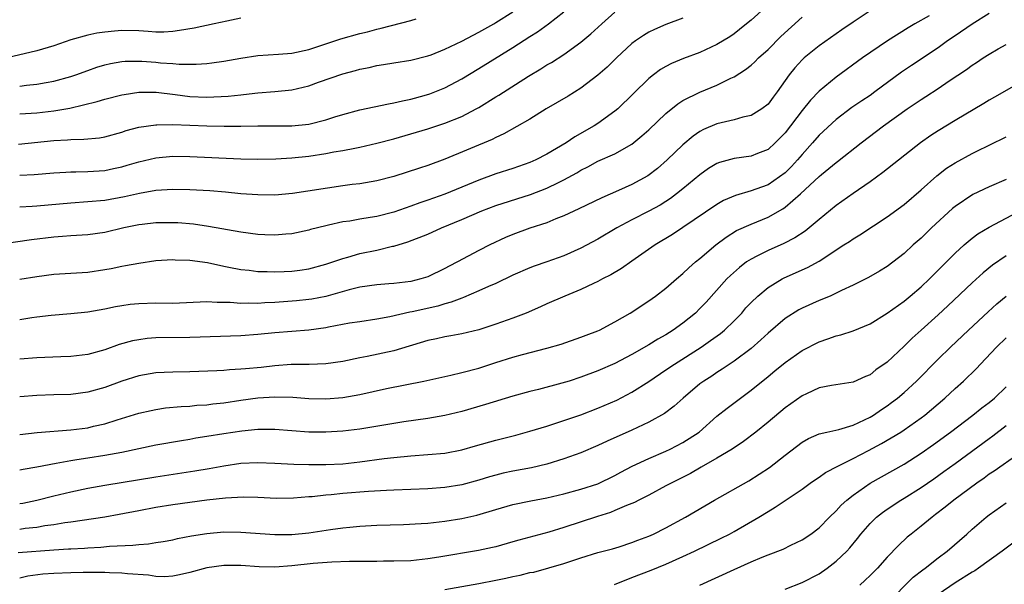
# Model space of a CAD drawing. Units: inches. Extents: x 2508000 to 2511000, y 1554000 to 1557000.
# Drawn here: x 2508239 to 2508355, y 1556645 to 1556712 of the extents above; entities that cross this region are included whole.
import ezdxf

# ---------------------------------------------------------------- set-up
doc = ezdxf.new("R2010")
doc.units = ezdxf.units.IN
doc.header["$MEASUREMENT"] = 0
doc.layers.add('LD25081554_2ft', color=153, linetype='Continuous')

msp = doc.modelspace()

# ---------------------------------------------------------------- linework, layer by layer
at = {"layer": 'LD25081554_2ft'}
for points, elevation in [([(2508327, 1556713.26), (2508325, 1556711.44), (2508324.48, 1556711), (2508323.66, 1556710.34), (2508323, 1556709.84), (2508322.5, 1556709.5), (2508321, 1556708.57), (2508319, 1556707.64), (2508317.07, 1556706.93), (2508315.65, 1556706.35), (2508315, 1556706.01), (2508314.37, 1556705.63), (2508313.52, 1556705), (2508313, 1556704.59), (2508309.32, 1556701), (2508309, 1556700.73), (2508307, 1556699.28), (2508306.56, 1556699), (2508304.28, 1556697.72), (2508303.26, 1556697), (2508301, 1556695.67), (2508299.71, 1556695), (2508299, 1556694.69), (2508297, 1556693.98), (2508295, 1556693.35), (2508293, 1556692.64), (2508289, 1556690.97), (2508287, 1556690.26), (2508286.05, 1556689.95), (2508285, 1556689.56), (2508283, 1556688.88), (2508281, 1556688.37), (2508280.22, 1556688.22), (2508279, 1556688.03), (2508277.82, 1556687.82), (2508277, 1556687.72), (2508275.32, 1556687.32), (2508275, 1556687.26), (2508273.19, 1556686.81), (2508273, 1556686.74), (2508271, 1556686.32), (2508270.28, 1556686.28), (2508269, 1556686.15), (2508267.81, 1556686.18), (2508267, 1556686.24), (2508265, 1556686.51), (2508261.19, 1556687.19), (2508259.44, 1556687.44), (2508257.59, 1556687.59), (2508257, 1556687.62), (2508255, 1556687.59), (2508253.41, 1556687.41), (2508253, 1556687.36), (2508251.25, 1556687), (2508249, 1556686.47), (2508247, 1556686.18), (2508245, 1556686.06), (2508244.02, 1556685.98), (2508243, 1556685.91), (2508240.4, 1556685.6), (2508236.9, 1556685.1)], 7204), ([(2508238.87, 1556696.87), (2508243, 1556697.29), (2508244.62, 1556697.38), (2508245, 1556697.42), (2508246.56, 1556697.44), (2508248.38, 1556697.62), (2508249, 1556697.74), (2508251, 1556698.29), (2508251.53, 1556698.47), (2508253, 1556698.84), (2508255, 1556699.15), (2508255.14, 1556699.14), (2508257, 1556699.18), (2508261, 1556699.01), (2508263.04, 1556698.96), (2508265.02, 1556698.98), (2508267.01, 1556699.01), (2508271, 1556699.02), (2508273, 1556699.23), (2508275, 1556699.72), (2508276.06, 1556700.06), (2508277, 1556700.34), (2508279, 1556700.88), (2508282.37, 1556701.62), (2508283, 1556701.71), (2508284.03, 1556701.97), (2508285, 1556702.15), (2508286.58, 1556702.58), (2508287.23, 1556702.77), (2508289, 1556703.48), (2508291, 1556704.54), (2508293, 1556705.74), (2508297, 1556708.24), (2508299, 1556709.54), (2508299.91, 1556710.09), (2508301.17, 1556711), (2508303, 1556712.42)], 7210), ([(2508339, 1556712.54), (2508337, 1556711.22), (2508335.68, 1556710.32), (2508333, 1556708.42), (2508331.26, 1556707), (2508331, 1556706.76), (2508330.17, 1556705.83), (2508329.48, 1556705), (2508328.07, 1556703), (2508327.6, 1556702.4), (2508327, 1556701.58), (2508326.27, 1556701), (2508325, 1556700.24), (2508324.03, 1556700.03), (2508323, 1556699.74), (2508321, 1556699.24), (2508319.43, 1556698.57), (2508319, 1556698.33), (2508318.2, 1556697.8), (2508317, 1556696.8), (2508315.13, 1556695), (2508313.99, 1556694.01), (2508312.85, 1556693.15), (2508311, 1556692.13), (2508309.41, 1556691.41), (2508307.44, 1556690.56), (2508304.76, 1556689.24), (2508303, 1556688.42), (2508302.06, 1556688.06), (2508301, 1556687.62), (2508299, 1556686.97), (2508297, 1556686.24), (2508296.13, 1556685.87), (2508294.28, 1556685), (2508293, 1556684.34), (2508290.48, 1556683), (2508289.49, 1556682.51), (2508289, 1556682.24), (2508287, 1556681.27), (2508286.16, 1556681), (2508285, 1556680.71), (2508283, 1556680.48), (2508282.42, 1556680.42), (2508281, 1556680.33), (2508279, 1556680.05), (2508277.73, 1556679.73), (2508275, 1556678.96), (2508273.37, 1556678.63), (2508273, 1556678.57), (2508271.57, 1556678.43), (2508269, 1556678.24), (2508267.82, 1556678.18), (2508267, 1556678.12), (2508265.86, 1556678.14), (2508265, 1556678.12), (2508263.77, 1556678.23), (2508263, 1556678.25), (2508262.24, 1556678.24), (2508261, 1556678.32), (2508257, 1556678.13), (2508255, 1556678.14), (2508253, 1556678.08), (2508252.01, 1556677.99), (2508251, 1556677.84), (2508250.28, 1556677.72), (2508249, 1556677.45), (2508247, 1556677.11), (2508245, 1556676.9), (2508242.72, 1556676.72), (2508241, 1556676.51), (2508240.44, 1556676.44), (2508239, 1556676.21)], 7200), ([(2508239, 1556700.41), (2508241, 1556700.56), (2508243, 1556700.78), (2508244.9, 1556701.1), (2508248.12, 1556701.88), (2508249, 1556702.17), (2508251, 1556702.66), (2508251.28, 1556702.72), (2508253, 1556702.96), (2508255.03, 1556702.97), (2508257.3, 1556702.7), (2508259, 1556702.47), (2508261, 1556702.37), (2508263.51, 1556702.49), (2508265, 1556702.68), (2508265.3, 1556702.7), (2508267, 1556702.9), (2508269, 1556703.05), (2508271, 1556703.26), (2508273, 1556703.73), (2508274.15, 1556704.15), (2508277, 1556705.15), (2508278.47, 1556705.53), (2508279, 1556705.69), (2508280.11, 1556705.89), (2508281, 1556706.11), (2508281.79, 1556706.21), (2508283, 1556706.41), (2508285, 1556706.72), (2508287, 1556707.24), (2508287.37, 1556707.37), (2508289, 1556708.04), (2508291, 1556708.99), (2508292.31, 1556709.69), (2508293, 1556710.02), (2508294.75, 1556711), (2508295, 1556711.15), (2508297, 1556712.42)], 7212), ([(2508239, 1556693.2), (2508240.71, 1556693.29), (2508243, 1556693.48), (2508244.42, 1556693.58), (2508245, 1556693.61), (2508245.6, 1556693.6), (2508247, 1556693.64), (2508249, 1556693.77), (2508250.02, 1556693.98), (2508251, 1556694.2), (2508251.63, 1556694.37), (2508253, 1556694.8), (2508255, 1556695.25), (2508257, 1556695.43), (2508259, 1556695.41), (2508265, 1556695.13), (2508267, 1556695.09), (2508269.12, 1556695.12), (2508271, 1556695.24), (2508273, 1556695.44), (2508275, 1556695.75), (2508275.94, 1556695.94), (2508277, 1556696.11), (2508278.4, 1556696.4), (2508279, 1556696.5), (2508281, 1556696.97), (2508283, 1556697.49), (2508285, 1556698.07), (2508287, 1556698.68), (2508289, 1556699.32), (2508291, 1556700.11), (2508292.68, 1556701), (2508293, 1556701.18), (2508295, 1556702.43), (2508295.36, 1556702.64), (2508298.85, 1556704.85), (2508300.29, 1556705.71), (2508301, 1556706.18), (2508301.52, 1556706.48), (2508303, 1556707.4), (2508305, 1556708.84), (2508306.17, 1556709.83), (2508307.44, 1556711), (2508309, 1556712.39)], 7208), ([(2508353, 1556712.24), (2508351, 1556710.98), (2508349, 1556709.62), (2508348.12, 1556709), (2508347, 1556708.19), (2508343.87, 1556706.13), (2508342.69, 1556705.31), (2508339.57, 1556703), (2508339, 1556702.6), (2508338.03, 1556701.97), (2508336.84, 1556701.16), (2508335, 1556699.76), (2508333, 1556697.9), (2508332.22, 1556697), (2508331, 1556695.65), (2508330.47, 1556695), (2508329.77, 1556694.23), (2508329, 1556693.48), (2508328.36, 1556693), (2508327, 1556692.09), (2508325.57, 1556691.57), (2508325, 1556691.38), (2508323.16, 1556690.84), (2508321.77, 1556690.23), (2508321, 1556689.78), (2508317, 1556687.06), (2508315.75, 1556686.25), (2508313.72, 1556685), (2508311, 1556683.08), (2508309.77, 1556682.23), (2508308.5, 1556681.5), (2508307.52, 1556681), (2508307, 1556680.72), (2508306.48, 1556680.48), (2508305, 1556679.76), (2508303.09, 1556679), (2508301, 1556678.08), (2508300.26, 1556677.74), (2508298.57, 1556677), (2508297, 1556676.39), (2508295, 1556675.68), (2508293, 1556675.04), (2508291, 1556674.55), (2508289.7, 1556674.3), (2508289, 1556674.19), (2508288.02, 1556673.98), (2508287, 1556673.77), (2508283, 1556672.56), (2508279.87, 1556671.87), (2508279, 1556671.71), (2508277, 1556671.29), (2508275, 1556671.01), (2508273.05, 1556670.95), (2508270.93, 1556670.93), (2508269, 1556670.79), (2508267.39, 1556670.61), (2508265.55, 1556670.45), (2508265, 1556670.38), (2508263.68, 1556670.32), (2508263, 1556670.25), (2508262.19, 1556670.19), (2508259, 1556670.1), (2508257, 1556670.06), (2508255.98, 1556670.02), (2508255, 1556669.95), (2508253, 1556669.61), (2508251, 1556668.98), (2508249, 1556668.24), (2508247, 1556667.67), (2508245, 1556667.43), (2508243, 1556667.39), (2508241, 1556667.31), (2508239, 1556667.16)], 7196), ([(2508345.95, 1556711.95), (2508344.26, 1556711), (2508343.47, 1556710.53), (2508341.04, 1556709), (2508338.12, 1556707), (2508335, 1556704.75), (2508333, 1556703.08), (2508331.98, 1556702.02), (2508331, 1556700.82), (2508329, 1556698.21), (2508328.41, 1556697.59), (2508327.83, 1556697), (2508327, 1556696.24), (2508325.77, 1556695.77), (2508325, 1556695.46), (2508323, 1556695.19), (2508321.3, 1556694.7), (2508321, 1556694.58), (2508320.01, 1556693.99), (2508319, 1556693.27), (2508317, 1556691.6), (2508316.25, 1556691), (2508315.54, 1556690.46), (2508315, 1556690.13), (2508314.3, 1556689.7), (2508313, 1556688.99), (2508311, 1556687.94), (2508309.24, 1556687), (2508307, 1556685.7), (2508305, 1556684.62), (2508303, 1556683.72), (2508301, 1556683.01), (2508299.5, 1556682.5), (2508299, 1556682.31), (2508297, 1556681.44), (2508295, 1556680.49), (2508294.11, 1556680.11), (2508293, 1556679.6), (2508291.19, 1556678.81), (2508291, 1556678.76), (2508289.74, 1556678.26), (2508289, 1556678.07), (2508288.18, 1556677.82), (2508285.15, 1556677.15), (2508284.89, 1556677.11), (2508282.54, 1556676.54), (2508281, 1556676.26), (2508279, 1556675.98), (2508277.79, 1556675.79), (2508275.33, 1556675.33), (2508275, 1556675.26), (2508273.01, 1556674.99), (2508269, 1556674.68), (2508267, 1556674.47), (2508265, 1556674.3), (2508259, 1556674.1), (2508255, 1556674.07), (2508254.01, 1556673.99), (2508253, 1556673.86), (2508252.28, 1556673.72), (2508250.71, 1556673.29), (2508249, 1556672.68), (2508247, 1556672.12), (2508245, 1556671.87), (2508243.85, 1556671.85), (2508241, 1556671.73), (2508239, 1556671.58)], 7198), ([(2508239, 1556680.99), (2508241, 1556681.31), (2508243, 1556681.55), (2508247, 1556681.8), (2508249, 1556682.1), (2508249.77, 1556682.23), (2508251, 1556682.51), (2508251.43, 1556682.57), (2508253, 1556682.88), (2508255, 1556683.16), (2508257, 1556683.3), (2508257.27, 1556683.27), (2508259, 1556683.22), (2508261.07, 1556682.93), (2508263, 1556682.51), (2508263.59, 1556682.41), (2508265, 1556682.12), (2508265.97, 1556682.03), (2508267, 1556681.9), (2508268.11, 1556681.89), (2508269, 1556681.84), (2508270.1, 1556681.9), (2508271, 1556681.92), (2508271.96, 1556682.04), (2508273, 1556682.21), (2508275, 1556682.75), (2508277, 1556683.42), (2508277.57, 1556683.57), (2508279, 1556683.99), (2508281, 1556684.41), (2508282.85, 1556684.85), (2508283, 1556684.87), (2508284.64, 1556685.36), (2508287, 1556686.29), (2508288.59, 1556687), (2508291, 1556687.98), (2508293.34, 1556689), (2508295, 1556689.63), (2508299.05, 1556690.95), (2508301, 1556691.68), (2508302.35, 1556692.35), (2508303, 1556692.65), (2508304.51, 1556693.49), (2508305, 1556693.8), (2508305.81, 1556694.19), (2508307, 1556694.84), (2508309, 1556695.73), (2508311, 1556696.86), (2508312.18, 1556697.82), (2508313, 1556698.56), (2508315, 1556700.48), (2508316.38, 1556701.62), (2508317, 1556702), (2508319, 1556702.99), (2508321, 1556703.81), (2508322.61, 1556704.61), (2508323, 1556704.78), (2508324.36, 1556705.64), (2508325, 1556706.16), (2508325.45, 1556706.55), (2508325.88, 1556707), (2508327, 1556708), (2508328.49, 1556709.51), (2508331, 1556711.78)], 7202), ([(2508265, 1556711.68), (2508263.34, 1556711.34), (2508261.88, 1556711), (2508259.5, 1556710.5), (2508257.79, 1556710.21), (2508257, 1556710.12), (2508255.95, 1556710.05), (2508255, 1556710.04), (2508254.12, 1556710.12), (2508253, 1556710.18), (2508251, 1556710.24), (2508250.14, 1556710.14), (2508249, 1556710.05), (2508248.07, 1556709.93), (2508247, 1556709.68), (2508245, 1556709.13), (2508243, 1556708.42), (2508241, 1556707.84), (2508237.54, 1556707)], 7216), ([(2508317, 1556711.68), (2508315, 1556710.94), (2508313.65, 1556710.35), (2508313, 1556710.03), (2508312.35, 1556709.65), (2508311.43, 1556709), (2508311, 1556708.68), (2508309.18, 1556707), (2508308.08, 1556705.92), (2508307, 1556704.97), (2508305, 1556703.45), (2508303.5, 1556702.5), (2508300.93, 1556701), (2508299, 1556699.81), (2508295.94, 1556698.06), (2508295, 1556697.66), (2508294.58, 1556697.42), (2508289, 1556695.09), (2508287, 1556694.36), (2508286.03, 1556694.03), (2508283, 1556693.04), (2508281, 1556692.53), (2508279, 1556692.21), (2508278.11, 1556692.11), (2508277, 1556691.96), (2508271.07, 1556691.07), (2508269, 1556690.87), (2508267, 1556690.88), (2508265, 1556691.03), (2508263.2, 1556691.2), (2508261.36, 1556691.36), (2508259, 1556691.49), (2508257, 1556691.52), (2508255, 1556691.39), (2508253.07, 1556691.07), (2508251.32, 1556690.68), (2508249, 1556690.25), (2508247, 1556690.06), (2508245, 1556689.92), (2508241, 1556689.55), (2508240.47, 1556689.53), (2508239, 1556689.43)], 7206), ([(2508239, 1556703.68), (2508239.8, 1556703.8), (2508241, 1556703.93), (2508242.13, 1556704.13), (2508243, 1556704.26), (2508245, 1556704.8), (2508245.59, 1556705), (2508247, 1556705.54), (2508248.09, 1556705.91), (2508249, 1556706.19), (2508249.66, 1556706.34), (2508251, 1556706.57), (2508251.39, 1556706.61), (2508253, 1556706.64), (2508253.38, 1556706.62), (2508255, 1556706.5), (2508255.57, 1556706.43), (2508257, 1556706.33), (2508257.75, 1556706.25), (2508259.75, 1556706.25), (2508261, 1556706.35), (2508261.58, 1556706.42), (2508263, 1556706.63), (2508265.02, 1556706.98), (2508267, 1556707.27), (2508269.44, 1556707.44), (2508271, 1556707.58), (2508273, 1556708), (2508276.75, 1556709.25), (2508279, 1556709.88), (2508279.91, 1556710.09), (2508281, 1556710.39), (2508281.51, 1556710.49), (2508285, 1556711.41), (2508285.61, 1556711.61)], 7214), ([(2508239, 1556662.72), (2508241.05, 1556662.95), (2508245, 1556663.25), (2508247, 1556663.51), (2508247.69, 1556663.69), (2508249, 1556663.98), (2508250.45, 1556664.45), (2508253, 1556665.23), (2508254.45, 1556665.55), (2508255, 1556665.66), (2508256.16, 1556665.84), (2508257.98, 1556666.02), (2508259, 1556666.06), (2508259.85, 1556666.15), (2508261, 1556666.21), (2508261.7, 1556666.3), (2508263, 1556666.44), (2508265, 1556666.75), (2508267, 1556667.02), (2508269, 1556667.15), (2508271.11, 1556667.11), (2508273, 1556666.96), (2508275, 1556666.89), (2508277, 1556667.06), (2508279, 1556667.43), (2508282.12, 1556668.12), (2508286.54, 1556669), (2508289, 1556669.55), (2508289.69, 1556669.69), (2508291, 1556669.99), (2508293, 1556670.51), (2508295, 1556671.17), (2508297, 1556671.81), (2508298.12, 1556672.12), (2508301, 1556672.85), (2508302.66, 1556673.34), (2508305, 1556674.16), (2508305.6, 1556674.4), (2508307, 1556674.92), (2508307.17, 1556675), (2508309, 1556675.95), (2508310.79, 1556677), (2508313, 1556678.45), (2508313.77, 1556679), (2508315, 1556679.93), (2508316.23, 1556681), (2508317, 1556681.63), (2508317.69, 1556682.31), (2508318.49, 1556683), (2508319, 1556683.41), (2508320.85, 1556685), (2508322.07, 1556685.93), (2508323.31, 1556686.69), (2508325, 1556687.46), (2508327, 1556688.27), (2508328.75, 1556689.25), (2508329, 1556689.43), (2508330.81, 1556691), (2508333, 1556693.05), (2508333.3, 1556693.3), (2508335, 1556694.7), (2508335.18, 1556694.82), (2508337.96, 1556697), (2508340.56, 1556699), (2508343.38, 1556701), (2508345, 1556702.1), (2508345.55, 1556702.45), (2508347, 1556703.41), (2508348.31, 1556704.31), (2508350.34, 1556705.66), (2508351, 1556706.15), (2508351.52, 1556706.48), (2508352.3, 1556707), (2508353, 1556707.45), (2508354.06, 1556708.06), (2508355, 1556708.59)], 7194), ([(2508357, 1556704.32), (2508353.63, 1556702.37), (2508353, 1556702.02), (2508352.37, 1556701.63), (2508349, 1556699.66), (2508347, 1556698.44), (2508346.14, 1556697.86), (2508344.94, 1556697), (2508340.49, 1556693.51), (2508339, 1556692.44), (2508337, 1556691.06), (2508335, 1556689.64), (2508333, 1556688), (2508331.84, 1556687), (2508331.37, 1556686.63), (2508330.17, 1556685.83), (2508328.84, 1556685.16), (2508327, 1556684.36), (2508325.68, 1556683.68), (2508325, 1556683.35), (2508324.47, 1556683), (2508323.63, 1556682.37), (2508322.57, 1556681.43), (2508322.16, 1556681), (2508319.73, 1556678.27), (2508319, 1556677.52), (2508318.46, 1556677), (2508317, 1556675.82), (2508315.86, 1556675), (2508315, 1556674.45), (2508314.06, 1556673.94), (2508313, 1556673.25), (2508311, 1556672.11), (2508309, 1556671.06), (2508307, 1556670.18), (2508305, 1556669.44), (2508303.6, 1556669), (2508302.74, 1556668.74), (2508300.02, 1556668.02), (2508299, 1556667.77), (2508297, 1556667.23), (2508293.77, 1556666.23), (2508291, 1556665.43), (2508289, 1556664.94), (2508287, 1556664.58), (2508284.19, 1556664.19), (2508283, 1556664.01), (2508279, 1556663.35), (2508277, 1556663.1), (2508275, 1556662.97), (2508273, 1556662.98), (2508269, 1556663.28), (2508267, 1556663.28), (2508265.12, 1556663.12), (2508263, 1556662.8), (2508261, 1556662.46), (2508259.73, 1556662.27), (2508259, 1556662.13), (2508258.02, 1556661.98), (2508255, 1556661.44), (2508251, 1556660.6), (2508249, 1556660.24), (2508247, 1556659.94), (2508245.72, 1556659.72), (2508245, 1556659.62), (2508243.28, 1556659.28), (2508241, 1556658.87), (2508239.39, 1556658.61), (2508239, 1556658.53)], 7192), ([(2508239, 1556654.58), (2508239.36, 1556654.65), (2508241.01, 1556654.99), (2508243, 1556655.5), (2508245, 1556655.98), (2508247, 1556656.4), (2508249, 1556656.76), (2508255, 1556657.75), (2508259.58, 1556658.42), (2508261.29, 1556658.71), (2508263, 1556659.04), (2508265, 1556659.33), (2508267, 1556659.42), (2508269, 1556659.35), (2508271.24, 1556659.24), (2508273, 1556659.19), (2508275, 1556659.18), (2508277, 1556659.27), (2508279, 1556659.49), (2508281.88, 1556659.88), (2508283, 1556660.01), (2508285, 1556660.2), (2508287, 1556660.34), (2508289, 1556660.52), (2508291, 1556660.92), (2508292.61, 1556661.39), (2508295, 1556662.04), (2508297.35, 1556662.65), (2508299, 1556663.09), (2508301, 1556663.69), (2508303, 1556664.35), (2508305, 1556665.04), (2508307, 1556665.79), (2508309.24, 1556666.76), (2508311, 1556667.69), (2508313, 1556668.96), (2508315, 1556670.3), (2508316.01, 1556671), (2508319.12, 1556673), (2508320.24, 1556673.76), (2508321.4, 1556674.6), (2508321.88, 1556675), (2508323, 1556676.06), (2508323.91, 1556677), (2508324.41, 1556677.59), (2508325, 1556678.23), (2508325.79, 1556679), (2508327, 1556680), (2508328.66, 1556681), (2508328.88, 1556681.12), (2508331.65, 1556682.35), (2508333, 1556683.09), (2508335.93, 1556685), (2508336.57, 1556685.43), (2508337, 1556685.74), (2508337.79, 1556686.21), (2508341, 1556688.32), (2508343, 1556689.77), (2508345, 1556691.47), (2508346.85, 1556693.15), (2508347.98, 1556694.02), (2508349, 1556694.68), (2508351, 1556695.76), (2508353.55, 1556697), (2508354.52, 1556697.48), (2508355, 1556697.74)], 7190), ([(2508355, 1556692.71), (2508353, 1556691.84), (2508351.07, 1556690.93), (2508349, 1556689.53), (2508348.71, 1556689.29), (2508346.23, 1556687), (2508345, 1556685.81), (2508344.06, 1556685), (2508343, 1556684.01), (2508341, 1556682.48), (2508340.09, 1556681.91), (2508338.82, 1556681.18), (2508337, 1556680.26), (2508335.64, 1556679.64), (2508335, 1556679.32), (2508334.29, 1556679), (2508333, 1556678.46), (2508331, 1556677.56), (2508330.63, 1556677.37), (2508329, 1556676.34), (2508327, 1556674.64), (2508326.16, 1556673.84), (2508325, 1556672.83), (2508323, 1556671.32), (2508321.62, 1556670.38), (2508321, 1556669.99), (2508320.41, 1556669.59), (2508319.47, 1556669), (2508319, 1556668.65), (2508317.01, 1556667), (2508315.96, 1556666.04), (2508314.83, 1556665.17), (2508313, 1556664.16), (2508311, 1556663.22), (2508308.07, 1556661.93), (2508307, 1556661.42), (2508305, 1556660.57), (2508303, 1556659.83), (2508301, 1556659.21), (2508299.2, 1556658.8), (2508297, 1556658.4), (2508295.85, 1556658.15), (2508295, 1556657.94), (2508294.26, 1556657.74), (2508293, 1556657.34), (2508291, 1556656.79), (2508289, 1556656.48), (2508287, 1556656.33), (2508283, 1556656.15), (2508282.13, 1556656.13), (2508280.02, 1556656.02), (2508277, 1556655.77), (2508275.63, 1556655.63), (2508275, 1556655.58), (2508273.39, 1556655.39), (2508273, 1556655.37), (2508271.21, 1556655.21), (2508269.2, 1556655.2), (2508267, 1556655.31), (2508265.33, 1556655.33), (2508263.22, 1556655.22), (2508261, 1556654.99), (2508259, 1556654.72), (2508257, 1556654.43), (2508255, 1556654.11), (2508253, 1556653.75), (2508250.71, 1556653.29), (2508249, 1556652.98), (2508245, 1556652.4), (2508244.32, 1556652.32), (2508243, 1556652.1), (2508241.97, 1556651.97), (2508241, 1556651.79), (2508239.65, 1556651.65), (2508239, 1556651.55)], 7188), ([(2508238.84, 1556648.84), (2508243, 1556649.16), (2508244.75, 1556649.25), (2508245, 1556649.28), (2508246.64, 1556649.36), (2508247, 1556649.39), (2508248.54, 1556649.46), (2508249.57, 1556649.57), (2508252.31, 1556649.69), (2508253, 1556649.79), (2508254.15, 1556649.85), (2508255, 1556650), (2508255.87, 1556650.13), (2508257, 1556650.33), (2508257.54, 1556650.46), (2508259.21, 1556650.79), (2508261, 1556651.07), (2508263, 1556651.25), (2508265, 1556651.23), (2508269, 1556650.94), (2508271, 1556650.95), (2508273, 1556651.16), (2508275.55, 1556651.55), (2508277, 1556651.75), (2508277.83, 1556651.83), (2508279, 1556651.93), (2508281, 1556652.03), (2508284.12, 1556652.12), (2508286.23, 1556652.23), (2508287, 1556652.3), (2508289, 1556652.51), (2508291, 1556652.83), (2508292.76, 1556653.24), (2508295, 1556653.9), (2508297, 1556654.46), (2508299.11, 1556654.89), (2508301, 1556655.25), (2508303, 1556655.73), (2508305, 1556656.28), (2508307, 1556656.92), (2508309, 1556657.89), (2508309.71, 1556658.29), (2508311.02, 1556658.98), (2508313, 1556659.9), (2508315, 1556660.76), (2508315.51, 1556661), (2508317, 1556661.76), (2508318.91, 1556663), (2508321, 1556664.85), (2508322.18, 1556665.82), (2508325, 1556667.92), (2508327, 1556669.55), (2508327.82, 1556670.18), (2508329, 1556671.16), (2508331, 1556672.59), (2508333, 1556673.62), (2508334.05, 1556673.95), (2508335, 1556674.31), (2508335.56, 1556674.44), (2508337, 1556674.91), (2508339, 1556675.74), (2508341, 1556676.99), (2508343, 1556678.41), (2508343.73, 1556679), (2508345, 1556680.08), (2508345.99, 1556681), (2508346.48, 1556681.52), (2508347, 1556682.02), (2508349, 1556684.04), (2508350.05, 1556685), (2508351, 1556685.81), (2508351.68, 1556686.32), (2508353, 1556687.11), (2508357, 1556689.21)], 7186), ([(2508355, 1556683.74), (2508353.39, 1556682.61), (2508352.29, 1556681.71), (2508351, 1556680.53), (2508348.16, 1556677.84), (2508347, 1556676.78), (2508344.99, 1556675), (2508343.95, 1556674.05), (2508343, 1556673.09), (2508341, 1556671.2), (2508339.69, 1556670.31), (2508339, 1556669.74), (2508338.46, 1556669.54), (2508337, 1556668.87), (2508334.48, 1556668.48), (2508333, 1556668.18), (2508331.51, 1556667.51), (2508331, 1556667.27), (2508329, 1556665.85), (2508327, 1556664.16), (2508325.56, 1556663), (2508324.1, 1556661.9), (2508322.77, 1556661), (2508321, 1556659.91), (2508319.15, 1556658.85), (2508317.87, 1556658.13), (2508315.6, 1556657), (2508315, 1556656.66), (2508313, 1556655.59), (2508311.81, 1556655), (2508311.29, 1556654.71), (2508310.36, 1556654.36), (2508309, 1556653.76), (2508308.46, 1556653.54), (2508306.93, 1556653.07), (2508303, 1556651.76), (2508301.21, 1556651.21), (2508297.71, 1556650.29), (2508297, 1556650.07), (2508295, 1556649.5), (2508294.6, 1556649.4), (2508292.95, 1556649.05), (2508288.29, 1556648.29), (2508287, 1556648.09), (2508285, 1556647.87), (2508283, 1556647.8), (2508281.8, 1556647.8), (2508281, 1556647.78), (2508279.79, 1556647.79), (2508279, 1556647.78), (2508277.78, 1556647.78), (2508275.7, 1556647.7), (2508273.52, 1556647.52), (2508271, 1556647.25), (2508269, 1556647.12), (2508267.15, 1556647.15), (2508265, 1556647.29), (2508263, 1556647.29), (2508261, 1556647.01), (2508259, 1556646.49), (2508257.8, 1556646.2), (2508257, 1556646.05), (2508256.02, 1556645.98), (2508255, 1556646), (2508254.15, 1556646.15), (2508251.67, 1556646.33), (2508251, 1556646.41), (2508249.57, 1556646.43), (2508249, 1556646.46), (2508246.46, 1556646.46), (2508245, 1556646.45), (2508243, 1556646.37), (2508241.73, 1556646.27), (2508239.96, 1556646.04), (2508239, 1556645.82)], 7184), ([(2508289, 1556644.47), (2508293, 1556645.17), (2508295, 1556645.57), (2508296.18, 1556645.82), (2508297, 1556646.02), (2508297.84, 1556646.16), (2508299, 1556646.47), (2508299.47, 1556646.53), (2508303, 1556647.53), (2508303.82, 1556647.82), (2508305, 1556648.2), (2508307, 1556648.82), (2508308.72, 1556649.28), (2508309.51, 1556649.51), (2508311, 1556650), (2508311.71, 1556650.29), (2508313, 1556650.76), (2508313.54, 1556651), (2508315, 1556651.73), (2508317.31, 1556653), (2508320.72, 1556655), (2508324.73, 1556657.27), (2508325.97, 1556658.03), (2508327.17, 1556658.83), (2508329, 1556660.27), (2508331, 1556661.79), (2508331.77, 1556662.23), (2508333, 1556662.77), (2508333.92, 1556663), (2508335.31, 1556663.31), (2508337, 1556663.81), (2508339, 1556664.75), (2508339.41, 1556665), (2508340.34, 1556665.66), (2508341, 1556666.08), (2508341.53, 1556666.47), (2508342.23, 1556667), (2508343, 1556667.66), (2508344.46, 1556669), (2508347, 1556671.59), (2508348.45, 1556673), (2508350.57, 1556675), (2508352.87, 1556677.13), (2508353.92, 1556678.08), (2508355, 1556678.97)], 7182), ([(2508308.95, 1556645.05), (2508311, 1556645.91), (2508313.24, 1556646.75), (2508315, 1556647.47), (2508317, 1556648.36), (2508318.36, 1556649), (2508321.5, 1556650.5), (2508322.47, 1556651), (2508323, 1556651.3), (2508325.91, 1556653), (2508327, 1556653.66), (2508327.85, 1556654.15), (2508331, 1556656.29), (2508331.97, 1556657), (2508332.57, 1556657.43), (2508333, 1556657.7), (2508333.76, 1556658.24), (2508335.2, 1556659), (2508337, 1556659.88), (2508338.83, 1556660.83), (2508340.36, 1556661.64), (2508342.62, 1556663), (2508343, 1556663.24), (2508345, 1556664.66), (2508345.44, 1556665), (2508347.8, 1556667), (2508349, 1556668.13), (2508349.97, 1556669), (2508351.51, 1556670.49), (2508351.97, 1556671), (2508353.88, 1556673), (2508355, 1556674.07)], 7180), ([(2508319, 1556644.99), (2508323, 1556646.85), (2508325, 1556647.75), (2508326.3, 1556648.3), (2508327, 1556648.57), (2508328.77, 1556649.23), (2508329.69, 1556649.69), (2508331, 1556650.31), (2508332.02, 1556651), (2508333, 1556651.74), (2508334.24, 1556653), (2508335, 1556653.72), (2508335.6, 1556654.4), (2508336.26, 1556655), (2508337, 1556655.59), (2508339, 1556656.98), (2508343, 1556659.24), (2508345, 1556660.52), (2508346.46, 1556661.54), (2508348.44, 1556663), (2508351.1, 1556665), (2508352.16, 1556665.84), (2508353, 1556666.48), (2508353.65, 1556667), (2508355, 1556668.3)], 7178), ([(2508329, 1556644.53), (2508331, 1556645.29), (2508333, 1556646.34), (2508333.95, 1556647), (2508335, 1556647.82), (2508336.25, 1556649), (2508336.61, 1556649.39), (2508337.52, 1556650.48), (2508337.92, 1556651), (2508339, 1556652.25), (2508339.76, 1556653), (2508340.45, 1556653.55), (2508341, 1556653.94), (2508342.62, 1556655), (2508343, 1556655.22), (2508345, 1556656.49), (2508346.49, 1556657.51), (2508347.66, 1556658.34), (2508349, 1556659.31), (2508353, 1556662.25), (2508353.44, 1556662.56), (2508355, 1556663.75)], 7176), ([(2508356.36, 1556660.36), (2508353.59, 1556658.41), (2508353, 1556658.04), (2508352.41, 1556657.59), (2508351.55, 1556657), (2508348.85, 1556655), (2508347.84, 1556654.16), (2508346.71, 1556653.29), (2508346.3, 1556653), (2508345, 1556651.93), (2508343.82, 1556651), (2508343.37, 1556650.63), (2508342.33, 1556649.67), (2508341, 1556648.27), (2508339.87, 1556647), (2508339, 1556646.12), (2508338.43, 1556645.57), (2508337.78, 1556645)], 7174), ([(2508341, 1556642.85), (2508344.08, 1556645.92), (2508345.19, 1556646.81), (2508345.46, 1556647), (2508347, 1556648.21), (2508348.06, 1556649), (2508350.38, 1556651), (2508351, 1556651.56), (2508352.66, 1556653), (2508353, 1556653.27), (2508355, 1556654.67)], 7172), ([(2508355.95, 1556650.05), (2508354.55, 1556649), (2508351.77, 1556647), (2508351.31, 1556646.69), (2508351, 1556646.51), (2508349, 1556645.26), (2508347, 1556643.9)], 7170)]:
    msp.add_lwpolyline(points, dxfattribs=dict(at, elevation=elevation))

doc.saveas('drawing.dxf')
